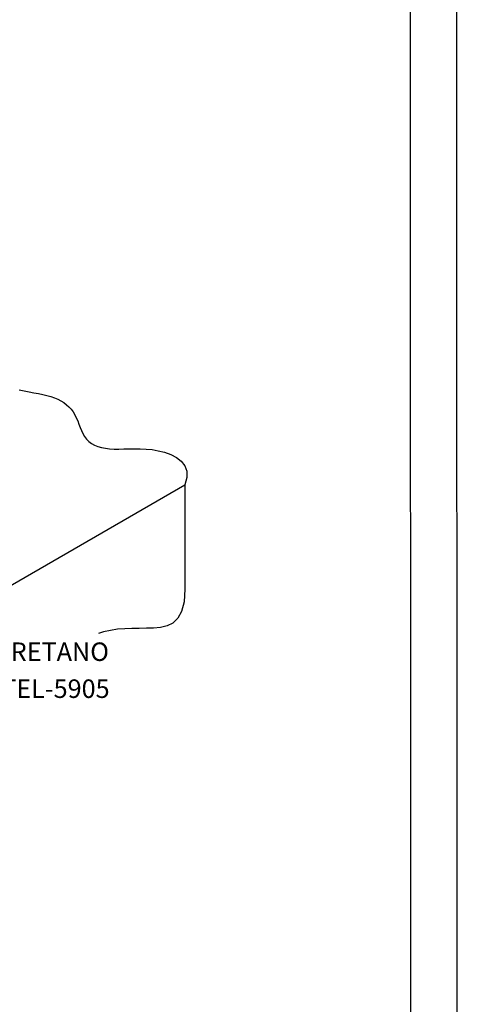
# Model space of a CAD drawing. Extents: x 0 to 210, y 0 to 297.
# Drawn here: x 163 to 210, y 134 to 240 of the extents above; entities that cross this region are included whole.
import ezdxf
from ezdxf.enums import TextEntityAlignment as Align

# ---------------------------------------------------------------- set-up
doc = ezdxf.new("R2010")
doc.units = 0
doc.header["$MEASUREMENT"] = 0
for name, color, linetype in [('C02', 2, 'Continuous'), ('C03', 3, 'Continuous'), ('C04', 5, 'Continuous'), ('C05', 4, 'Continuous'), ('C08', 7, 'Continuous')]:
    doc.layers.add(name, color=color, linetype=linetype)
doc.styles.add('100CL', font='romans.shx', dxfattribs={"height": 2.5})
doc.styles.add('80CL', font='romans.shx', dxfattribs={"height": 2})

# ---------------------------------------------------------------- blocks, each defined once
blk = doc.blocks.new('FORMATO PARA DETALHE')
at = {"layer": 'C03'}
blk.add_line((210, 0.04), (209.94, 297.04), dxfattribs=at)
at = {"layer": 'C08'}
blk.add_line((205, 5.04), (204.94, 292.04), dxfattribs=at)
at = {"layer": 'C04', "style": '80CL'}
for tag, p in [('NOMEDESCRITIVODODETALHE', (114.98, 75.7)), ('PARAIDENTIFICAÇÃODOMESMO', (114.99, 69.96))]:
    blk.add_attdef(tag, text='', height=3.4, rotation=0.0114, dxfattribs=at).set_placement(p, align=Align.MIDDLE)
at = {"layer": 'C04', "ltscale": 0.5, "style": '80CL'}
blk.add_attdef('XXXX-X', text='', height=3, rotation=0.0114, dxfattribs=at).set_placement((140.42, 8.8), align=Align.MIDDLE)
at = {"layer": 'C04', "ltscale": 0.75, "style": '80CL'}
blk.add_attdef('01/01', text='', height=3, rotation=0.0114, dxfattribs=at).set_placement((191.81, 8.81), align=Align.MIDDLE)
at = {"layer": 'C05', "style": '80CL'}
blk.add_attdef('DETALHE', text='', height=3.8, rotation=0.0114, dxfattribs=at).set_placement((114.99, 61.96), align=Align.MIDDLE)

msp = doc.modelspace()

# ---------------------------------------------------------------- linework, layer by layer
at = {"layer": 'C02'}
for p, q in [((109.56, 148.74), (180.52, 189.72)), ((180.52, 189.72), (180.52, 178.47))]:
    msp.add_line(p, q, dxfattribs=at)
for points in [[(162.61, 200), (163.16, 199.89), (163.7, 199.79), (164.21, 199.69), (164.7, 199.6), (165.17, 199.5), (165.61, 199.39), (166.03, 199.28), (166.42, 199.14), (166.78, 198.99), (167.13, 198.81), (167.44, 198.62), (167.73, 198.4), (167.99, 198.16), (168.23, 197.9), (168.44, 197.62), (168.63, 197.32), (168.79, 196.99), (168.94, 196.65), (169.07, 196.3), (169.21, 195.95), (169.35, 195.6), (169.5, 195.27), (169.68, 194.96), (169.89, 194.68), (170.14, 194.43), (170.43, 194.21), (170.76, 194.03), (171.11, 193.89), (171.51, 193.77), (171.93, 193.69), (172.39, 193.63), (172.88, 193.6), (173.39, 193.6), (173.93, 193.61), (174.5, 193.63), (175.09, 193.64), (175.7, 193.63), (176.34, 193.6), (176.99, 193.54), (177.66, 193.42), (178.34, 193.25), (179.01, 193.01), (179.62, 192.69), (180.13, 192.29), (180.51, 191.8), (180.73, 191.22), (180.75, 190.52), (180.52, 189.72)], [(180.52, 178.47), (180.44, 177.09), (180.18, 176.05), (179.78, 175.3), (179.24, 174.79), (178.61, 174.47), (177.9, 174.3), (177.15, 174.23), (176.37, 174.22), (175.59, 174.21), (174.81, 174.2), (174.03, 174.17), (173.26, 174.11), (172.49, 174), (171.73, 173.84), (171.18, 173.67)]]:
    msp.add_lwpolyline(points, dxfattribs=at)

# ---------------------------------------------------------------- block references
at = {"lineweight": 0}
msp.add_blockref('FORMATO PARA DETALHE', (0, 0), dxfattribs=at)

# ---------------------------------------------------------------- texts
at = {"layer": 'C03', "style": '100CL'}
for s, p in [('POLIURETANO', (153.69, 172.69)), ('REF.: TEL-5905', (153.69, 168.69))]:
    msp.add_text(s, height=2, dxfattribs=at).set_placement(p, align=Align.TOP_LEFT)

doc.saveas('drawing.dxf')
